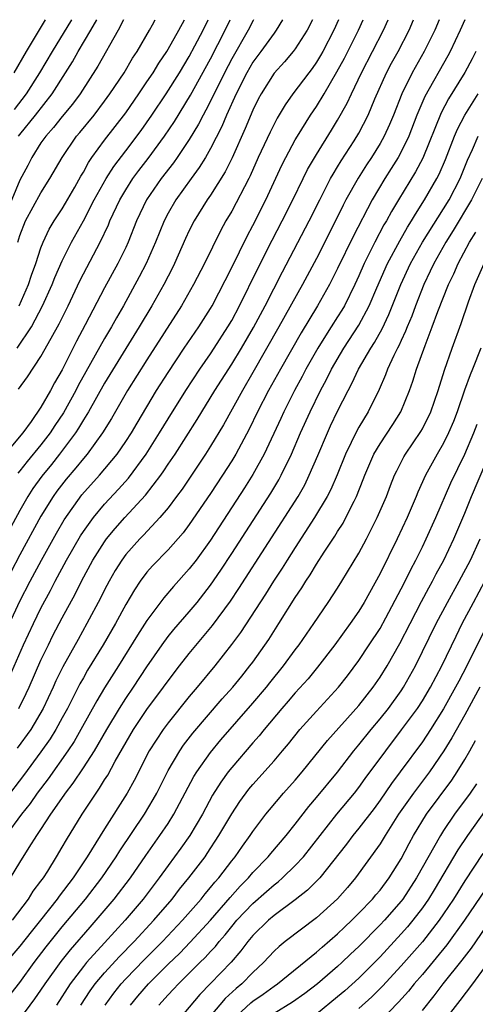
# Model space of a CAD drawing. Units: inches. Extents: x 2624241 to 2625000, y 1456818 to 1458000.
# Drawn here: x 2624565 to 2624608, y 1457907 to 1458000 of the extents above; entities that cross this region are included whole.
import ezdxf

# ---------------------------------------------------------------- set-up
doc = ezdxf.new("R2010")
doc.units = ezdxf.units.IN
doc.header["$MEASUREMENT"] = 0
doc.layers.add('LD26221455_2ft', color=212, linetype='Continuous')

msp = doc.modelspace()

# ---------------------------------------------------------------- linework, layer by layer
at = {"layer": 'LD26221455_2ft'}
for points, elevation in [([(2624587.071, 1458000), (2624587.02, 1457999.914), (2624586.553, 1457999), (2624585, 1457996.296), (2624584.325, 1457995), (2624583, 1457992.321), (2624582.554, 1457991.446), (2624582.296, 1457991), (2624581.866, 1457990.134), (2624581, 1457988.702), (2624579.859, 1457987), (2624579.506, 1457986.494), (2624578.345, 1457985), (2624576.952, 1457983), (2624576.011, 1457981), (2624575.23, 1457979), (2624575, 1457978.498), (2624574.268, 1457977), (2624573, 1457974.682), (2624571.184, 1457971.184), (2624570.348, 1457969.652), (2624569, 1457966.963), (2624568.275, 1457965.725), (2624567.9, 1457965), (2624567, 1457963.422), (2624566.062, 1457962.062), (2624565.286, 1457961), (2624563.334, 1457958.666)], 9916), ([(2624592.617, 1458000), (2624592.131, 1457999), (2624591, 1457997.243), (2624590.813, 1457997), (2624589.975, 1457996.025), (2624589, 1457994.948), (2624587.779, 1457993), (2624587.511, 1457992.489), (2624587, 1457991.445), (2624586.278, 1457989.722), (2624585.035, 1457986.965), (2624584.37, 1457985.63), (2624583, 1457983.453), (2624582.683, 1457983), (2624581.453, 1457981), (2624581, 1457980.093), (2624580.653, 1457979.347), (2624579.604, 1457977), (2624579.405, 1457976.595), (2624578.589, 1457975), (2624577.469, 1457973), (2624576.279, 1457971), (2624573, 1457965.689), (2624571.48, 1457963), (2624571, 1457962.238), (2624570.546, 1457961.454), (2624570.243, 1457961), (2624568.757, 1457959), (2624567.982, 1457958.018), (2624567.071, 1457956.929), (2624566.239, 1457955.761), (2624565.753, 1457955), (2624565, 1457953.671), (2624563.554, 1457951)], 9920), ([(2624606.993, 1458000), (2624606.567, 1457999), (2624605.633, 1457997), (2624605.413, 1457996.587), (2624603.234, 1457992.766), (2624602.486, 1457991), (2624601.712, 1457989), (2624601, 1457987.532), (2624600.708, 1457987), (2624600.055, 1457985.944), (2624599.445, 1457985), (2624598.255, 1457983), (2624596.454, 1457979.546), (2624595, 1457976.532), (2624594.236, 1457975), (2624593.115, 1457973), (2624591.552, 1457970.447), (2624589.594, 1457967), (2624588.49, 1457965), (2624587.446, 1457963), (2624586.64, 1457961.36), (2624585.378, 1457959), (2624585, 1457958.367), (2624584.127, 1457957), (2624583, 1457955.295), (2624581, 1457952.351), (2624580.418, 1457951.582), (2624579, 1457949.972), (2624577.537, 1457948.463), (2624577, 1457947.847), (2624576.366, 1457947), (2624575.814, 1457946.186), (2624575, 1457944.797), (2624574.018, 1457943), (2624572.858, 1457941), (2624571.405, 1457938.595), (2624571, 1457937.895), (2624570.677, 1457937.323), (2624569.493, 1457935), (2624569, 1457934.093), (2624568.404, 1457933), (2624567.865, 1457932.134), (2624567, 1457930.899), (2624565.339, 1457928.661), (2624563.611, 1457926.389)], 9932), ([(2624574.792, 1458000), (2624574.296, 1457999), (2624572.379, 1457995.621), (2624570.689, 1457993), (2624569.977, 1457992.023), (2624569, 1457990.851), (2624568.19, 1457989.81), (2624567.449, 1457989), (2624567, 1457988.366), (2624566.122, 1457987), (2624565.746, 1457986.253), (2624565, 1457984.838), (2624563.874, 1457982.126)], 9906), ([(2624564.024, 1457943), (2624565, 1457945.112), (2624565.971, 1457947), (2624567.036, 1457949), (2624568.454, 1457951.546), (2624569.194, 1457952.806), (2624570.861, 1457955.139), (2624572.517, 1457957), (2624574.192, 1457959), (2624575, 1457960.173), (2624575.534, 1457961), (2624576.069, 1457961.932), (2624577.91, 1457965), (2624579, 1457966.716), (2624580.522, 1457969), (2624581.89, 1457971), (2624583, 1457972.734), (2624583.155, 1457973), (2624585, 1457976.596), (2624586.446, 1457979.554), (2624587, 1457980.59), (2624588.216, 1457983), (2624589.726, 1457986.274), (2624590.097, 1457987), (2624591, 1457988.648), (2624591.207, 1457989), (2624592.453, 1457991), (2624593, 1457991.809), (2624593.72, 1457993), (2624594.935, 1457995.065), (2624595.635, 1457996.365), (2624596.98, 1457999), (2624597.419, 1458000)], 9924), ([(2624564.038, 1457937.962), (2624565.344, 1457941), (2624566.281, 1457943), (2624567, 1457944.465), (2624567.887, 1457946.113), (2624568.337, 1457947), (2624569.414, 1457949), (2624570.727, 1457951.273), (2624571, 1457951.688), (2624571.948, 1457953), (2624573, 1457954.262), (2624574.318, 1457955.682), (2624575.259, 1457956.741), (2624576.935, 1457959), (2624578.193, 1457961), (2624579, 1457962.341), (2624580.68, 1457965), (2624581.992, 1457967), (2624583, 1457968.458), (2624583.355, 1457969), (2624584.639, 1457971), (2624585, 1457971.618), (2624585.744, 1457973), (2624587.473, 1457976.527), (2624588.811, 1457979.189), (2624589.77, 1457981), (2624590.776, 1457983), (2624591.732, 1457985), (2624592.154, 1457985.846), (2624593, 1457987.278), (2624594.428, 1457989.572), (2624595, 1457990.523), (2624595.891, 1457992.109), (2624596.294, 1457993), (2624597.244, 1457995), (2624599.342, 1457999), (2624599.773, 1458000)], 9926), ([(2624595.085, 1458000), (2624594.643, 1457999), (2624593.594, 1457997), (2624593.383, 1457996.618), (2624593, 1457995.989), (2624592.593, 1457995.407), (2624592.27, 1457995), (2624590.767, 1457993), (2624590.037, 1457991.963), (2624589.301, 1457990.699), (2624588.622, 1457989.378), (2624587.511, 1457987), (2624586.738, 1457985.262), (2624586.605, 1457985), (2624585, 1457981.919), (2624584.461, 1457981), (2624583.942, 1457980.058), (2624582.423, 1457977), (2624581.397, 1457975), (2624580.265, 1457973), (2624577, 1457967.896), (2624575.179, 1457965), (2624573.647, 1457962.354), (2624572.812, 1457961), (2624571.358, 1457959), (2624571, 1457958.585), (2624570.302, 1457957.698), (2624569.378, 1457956.622), (2624568.507, 1457955.493), (2624568.153, 1457955), (2624567, 1457953.132), (2624565, 1457949.486), (2624564.146, 1457947.854)], 9922), ([(2624564.464, 1457995), (2624565.642, 1457997), (2624567.439, 1458000)], 9900), ([(2624569.871, 1458000), (2624568.041, 1457997), (2624566.869, 1457995), (2624565.6, 1457993), (2624564.468, 1457991.533)], 9902), ([(2624564.756, 1457969), (2624566.101, 1457971), (2624567.157, 1457973), (2624568.062, 1457975), (2624568.318, 1457975.682), (2624569, 1457977.25), (2624569.883, 1457979), (2624571, 1457981.005), (2624572.029, 1457983), (2624573.145, 1457985), (2624573.865, 1457986.136), (2624575, 1457987.619), (2624576.447, 1457989.553), (2624577.466, 1457991), (2624578.811, 1457993), (2624580.063, 1457995), (2624581, 1457996.541), (2624581.534, 1457997.534), (2624582.303, 1457999), (2624582.781, 1458000)], 9912), ([(2624604.592, 1458000), (2624604.165, 1457999), (2624603.182, 1457997), (2624602.037, 1457995), (2624601.054, 1457993), (2624600.278, 1457991), (2624599.903, 1457990.097), (2624599.388, 1457989), (2624599, 1457988.32), (2624598.183, 1457987), (2624597.714, 1457986.286), (2624596.943, 1457985.057), (2624595.789, 1457983), (2624595.519, 1457982.481), (2624594.793, 1457981), (2624593, 1457977.468), (2624591.689, 1457975), (2624589.461, 1457971), (2624587, 1457966.688), (2624586.017, 1457965), (2624584.224, 1457961.776), (2624583, 1457959.737), (2624582.53, 1457959), (2624580.314, 1457955.686), (2624579.805, 1457955), (2624579, 1457953.935), (2624578.216, 1457953), (2624576.662, 1457951.338), (2624576.328, 1457951), (2624575, 1457949.508), (2624574.624, 1457949), (2624574.003, 1457947.997), (2624573.425, 1457947), (2624573, 1457946.194), (2624572.605, 1457945.395), (2624571.338, 1457943), (2624570.493, 1457941.507), (2624569.073, 1457938.927), (2624568.413, 1457937.587), (2624568.155, 1457937), (2624567.207, 1457935), (2624566.032, 1457933), (2624564.764, 1457931.236)], 9930), ([(2624589.804, 1458000), (2624589.206, 1457999), (2624589, 1457998.738), (2624587.753, 1457997), (2624587, 1457995.986), (2624586.431, 1457995), (2624585.419, 1457993), (2624584.509, 1457991), (2624584.067, 1457989.934), (2624583, 1457987.843), (2624582.518, 1457987), (2624581.946, 1457986.054), (2624581.164, 1457985), (2624579.721, 1457983), (2624579, 1457981.731), (2624578.619, 1457981), (2624577.812, 1457979), (2624576.938, 1457977), (2624576.282, 1457975.718), (2624574.789, 1457973), (2624574.13, 1457971.87), (2624573.659, 1457971), (2624573, 1457969.899), (2624571.234, 1457966.766), (2624570.524, 1457965.476), (2624570.293, 1457965), (2624569.112, 1457962.888), (2624568.307, 1457961.693), (2624567.869, 1457961), (2624567, 1457959.864), (2624565.69, 1457958.31), (2624565, 1457957.422), (2624564.803, 1457957.197)], 9918), ([(2624564.81, 1457979), (2624565, 1457979.619), (2624565.535, 1457981), (2624567, 1457983.661), (2624567.831, 1457985), (2624568.988, 1457987), (2624570.36, 1457989), (2624570.656, 1457989.344), (2624572.009, 1457991), (2624573, 1457992.299), (2624573.512, 1457993), (2624574.835, 1457995), (2624575.636, 1457996.364), (2624576.072, 1457997), (2624577.245, 1457999), (2624577.534, 1457999.523), (2624577.786, 1458000)], 9908), ([(2624564.867, 1457965.133), (2624565.718, 1457966.282), (2624567, 1457968.221), (2624567.95, 1457969.95), (2624568.713, 1457971.287), (2624569.565, 1457973), (2624570.657, 1457975.343), (2624571, 1457976.026), (2624572.593, 1457979), (2624573.366, 1457980.634), (2624573.506, 1457981), (2624574.429, 1457983), (2624575, 1457983.957), (2624575.675, 1457985), (2624576.238, 1457985.762), (2624577.111, 1457986.89), (2624578.649, 1457989), (2624579.599, 1457990.401), (2624581.12, 1457992.88), (2624583, 1457996.312), (2624584.382, 1457999), (2624584.852, 1458000)], 9914), ([(2624564.878, 1457989), (2624565, 1457989.169), (2624566.491, 1457991), (2624568.059, 1457993), (2624569.328, 1457995), (2624569.965, 1457996.035), (2624570.51, 1457997), (2624571.706, 1457999), (2624572.261, 1458000)], 9904), ([(2624564.894, 1457935), (2624565.598, 1457936.402), (2624565.879, 1457937), (2624567, 1457939.559), (2624567.694, 1457941), (2624568.13, 1457941.87), (2624569, 1457943.533), (2624570.213, 1457945.787), (2624570.816, 1457947), (2624571.903, 1457949), (2624573, 1457950.732), (2624573.195, 1457951), (2624574.01, 1457951.99), (2624574.904, 1457953), (2624576.866, 1457955.134), (2624578.299, 1457957), (2624578.594, 1457957.406), (2624579, 1457958.037), (2624579.651, 1457959), (2624581.738, 1457962.262), (2624583.424, 1457965), (2624585, 1457967.484), (2624585.916, 1457969), (2624587.055, 1457970.945), (2624588.157, 1457973), (2624589.788, 1457976.212), (2624592.318, 1457981), (2624593.307, 1457983), (2624594.337, 1457985), (2624594.573, 1457985.427), (2624595, 1457986.099), (2624595.336, 1457986.664), (2624596.55, 1457988.551), (2624597, 1457989.291), (2624597.891, 1457991), (2624598.525, 1457992.525), (2624599.614, 1457995), (2624600.096, 1457995.904), (2624600.707, 1457997), (2624601.746, 1457999), (2624602.167, 1458000)], 9928), ([(2624564.947, 1457973), (2624565.817, 1457975), (2624566.104, 1457975.896), (2624566.502, 1457977), (2624567, 1457978.478), (2624567.208, 1457979), (2624567.786, 1457980.214), (2624568.257, 1457981), (2624569, 1457982.147), (2624569.322, 1457982.678), (2624570.181, 1457984.181), (2624570.764, 1457985.236), (2624571, 1457985.618), (2624571.48, 1457986.52), (2624571.812, 1457987), (2624573, 1457988.619), (2624575, 1457991.205), (2624576.244, 1457993), (2624577, 1457994.125), (2624577.575, 1457995), (2624578.11, 1457995.891), (2624578.873, 1457997), (2624579, 1457997.206), (2624580.014, 1457999), (2624580.545, 1458000)], 9910), ([(2624608.043, 1457997), (2624607.694, 1457996.306), (2624606.994, 1457995.006), (2624605.478, 1457992.522), (2624604.782, 1457991.218), (2624603.055, 1457986.945), (2624602.362, 1457985.637), (2624600.739, 1457983), (2624600.088, 1457981.912), (2624599.6, 1457981), (2624599.374, 1457980.626), (2624598.513, 1457979), (2624597.51, 1457977), (2624597, 1457975.827), (2624596.621, 1457975), (2624595.635, 1457973), (2624595.404, 1457972.596), (2624595, 1457971.949), (2624594.399, 1457971), (2624593.841, 1457970.159), (2624593.133, 1457969), (2624592.005, 1457967), (2624591.662, 1457966.338), (2624590.931, 1457965), (2624589.925, 1457963), (2624589.639, 1457962.361), (2624588.056, 1457959), (2624587, 1457957.074), (2624586.194, 1457955.806), (2624583, 1457950.888), (2624581.632, 1457949), (2624581, 1457948.164), (2624579.504, 1457946.496), (2624578.582, 1457945.418), (2624577, 1457943.291), (2624576.099, 1457941.901), (2624574.321, 1457939), (2624573, 1457936.922), (2624572.277, 1457935.723), (2624570.774, 1457933), (2624570.121, 1457931.879), (2624569.541, 1457931), (2624567.664, 1457928.336), (2624566.648, 1457927), (2624565.97, 1457926.031), (2624565.144, 1457925), (2624563.696, 1457923)], 9934), ([(2624564.133, 1457919), (2624565, 1457920.457), (2624565.872, 1457921.872), (2624566.599, 1457923), (2624567, 1457923.58), (2624567.936, 1457925), (2624569.199, 1457926.801), (2624569.324, 1457927), (2624570.048, 1457927.952), (2624571, 1457929.39), (2624572.047, 1457931), (2624573.208, 1457933), (2624574.408, 1457935), (2624575, 1457935.924), (2624575.737, 1457937), (2624577, 1457938.923), (2624578.43, 1457941), (2624579, 1457941.77), (2624579.551, 1457942.449), (2624581, 1457944.113), (2624581.735, 1457945), (2624583, 1457946.617), (2624583.965, 1457948.035), (2624585, 1457949.611), (2624588.682, 1457955.318), (2624589.435, 1457956.565), (2624589.674, 1457957), (2624590.648, 1457959), (2624591.509, 1457961), (2624592.409, 1457963), (2624593.394, 1457965), (2624593.96, 1457966.04), (2624594.427, 1457967), (2624595.598, 1457969), (2624597, 1457971.169), (2624597.971, 1457973), (2624598.687, 1457974.687), (2624599.709, 1457977), (2624600.863, 1457979.137), (2624601.591, 1457980.409), (2624601.977, 1457981), (2624602.346, 1457981.653), (2624603.216, 1457983), (2624604.38, 1457985), (2624604.594, 1457985.406), (2624605.196, 1457986.804), (2624606.042, 1457989), (2624606.323, 1457989.677), (2624607.008, 1457990.992), (2624608.255, 1457993)], 9936), ([(2624564.298, 1457915), (2624565.829, 1457917), (2624566.267, 1457917.733), (2624567, 1457918.681), (2624567.226, 1457919), (2624567.633, 1457919.633), (2624568.474, 1457921), (2624569, 1457921.884), (2624569.4, 1457922.6), (2624570.879, 1457925), (2624572.192, 1457927), (2624572.531, 1457927.468), (2624573, 1457928.243), (2624573.298, 1457928.702), (2624574.006, 1457930.006), (2624575.739, 1457933), (2624577, 1457934.884), (2624578.574, 1457937), (2624579, 1457937.61), (2624580.063, 1457939), (2624581, 1457940.192), (2624583.187, 1457942.814), (2624584.876, 1457945.124), (2624585.68, 1457946.319), (2624591.262, 1457955), (2624591.889, 1457956.111), (2624592.328, 1457957), (2624593.137, 1457958.862), (2624594.042, 1457961), (2624594.342, 1457961.658), (2624595, 1457963.041), (2624595.997, 1457965), (2624596.351, 1457965.648), (2624596.969, 1457967), (2624598.133, 1457969), (2624598.477, 1457969.523), (2624599.189, 1457970.812), (2624599.832, 1457972.168), (2624600.958, 1457975), (2624601.88, 1457977), (2624603.022, 1457979), (2624605.531, 1457983), (2624606.578, 1457985), (2624607.271, 1457986.729), (2624607.739, 1457987.739), (2624608.282, 1457989)], 9938), ([(2624608.642, 1457985), (2624607.652, 1457983), (2624605.91, 1457980.09), (2624605.21, 1457979), (2624604.08, 1457977), (2624603.748, 1457976.252), (2624603.13, 1457975), (2624602.35, 1457973), (2624601.99, 1457972.01), (2624601.557, 1457971), (2624601.41, 1457970.59), (2624601, 1457969.726), (2624600.781, 1457969.219), (2624600.655, 1457969), (2624600.304, 1457968.304), (2624599.714, 1457967), (2624599.527, 1457966.473), (2624598.911, 1457965.089), (2624597.889, 1457963), (2624597, 1457961.541), (2624596.804, 1457961.195), (2624595.733, 1457959), (2624594.949, 1457957.051), (2624594.35, 1457955.65), (2624594.014, 1457955), (2624592.831, 1457953), (2624591, 1457950.198), (2624590.234, 1457949), (2624589.766, 1457948.234), (2624588.948, 1457947), (2624588.207, 1457945.793), (2624585.826, 1457942.174), (2624584.972, 1457941.028), (2624583.396, 1457939), (2624581.747, 1457937), (2624581, 1457936.118), (2624579, 1457933.636), (2624578.524, 1457933), (2624577.214, 1457931), (2624575.797, 1457928.204), (2624575.122, 1457927), (2624573, 1457923.643), (2624571.369, 1457921), (2624570.029, 1457919), (2624568.718, 1457917.282), (2624568.532, 1457917), (2624566.965, 1457915), (2624566.077, 1457913.923), (2624565, 1457912.556), (2624563.69, 1457911)], 9940), ([(2624561.736, 1457905), (2624565, 1457909.137), (2624566.348, 1457911), (2624567.497, 1457912.503), (2624569, 1457914.372), (2624571.197, 1457917), (2624572.743, 1457919), (2624574.099, 1457921), (2624574.441, 1457921.559), (2624576.756, 1457925), (2624577.598, 1457926.402), (2624577.931, 1457927), (2624579, 1457929.132), (2624580.096, 1457931), (2624580.467, 1457931.533), (2624581.344, 1457932.656), (2624584.11, 1457935.89), (2624585.116, 1457937), (2624585.949, 1457938.051), (2624586.728, 1457939), (2624587, 1457939.375), (2624588.493, 1457941.507), (2624589.458, 1457943), (2624591, 1457945.469), (2624591.615, 1457946.385), (2624591.988, 1457947), (2624592.401, 1457947.599), (2624593, 1457948.597), (2624593.736, 1457949.736), (2624594.748, 1457951.252), (2624595, 1457951.68), (2624595.515, 1457952.485), (2624595.79, 1457953), (2624596.549, 1457954.549), (2624596.787, 1457955), (2624597.412, 1457956.587), (2624597.559, 1457957), (2624598.417, 1457959), (2624599, 1457959.981), (2624600.205, 1457961.795), (2624600.972, 1457963), (2624601.787, 1457965), (2624602.109, 1457965.891), (2624602.447, 1457967), (2624603.256, 1457969.256), (2624603.932, 1457971), (2624604.471, 1457972.471), (2624605.472, 1457975), (2624605.979, 1457976.021), (2624606.387, 1457977), (2624607.439, 1457979), (2624608.048, 1457979.952)], 9942), ([(2624565, 1457905.657), (2624566.421, 1457907.579), (2624567, 1457908.41), (2624567.389, 1457909), (2624568.898, 1457911.102), (2624569.779, 1457912.221), (2624571.637, 1457914.363), (2624572.219, 1457915), (2624573.92, 1457917), (2624575.436, 1457919), (2624576.886, 1457921.113), (2624578.23, 1457923), (2624579, 1457924.145), (2624579.549, 1457925), (2624581.439, 1457928.561), (2624581.708, 1457929), (2624583, 1457930.837), (2624583.983, 1457932.017), (2624587, 1457935.489), (2624588.276, 1457937), (2624588.592, 1457937.408), (2624589.889, 1457939), (2624591, 1457940.509), (2624591.379, 1457941), (2624592.762, 1457943), (2624594.117, 1457945), (2624595, 1457946.35), (2624595.407, 1457947), (2624597, 1457949.645), (2624597.724, 1457951), (2624598.748, 1457953), (2624599.602, 1457955), (2624599.978, 1457956.022), (2624600.378, 1457957), (2624600.574, 1457957.426), (2624601.262, 1457958.738), (2624601.417, 1457959), (2624602.863, 1457961.136), (2624603, 1457961.382), (2624603.804, 1457963), (2624604.486, 1457965), (2624605.076, 1457966.924), (2624605.807, 1457969), (2624606.669, 1457971.331), (2624607.369, 1457973.37), (2624607.965, 1457975), (2624608.819, 1457977)], 9944), ([(2624608.522, 1457969), (2624607.731, 1457967), (2624607.509, 1457966.49), (2624606.979, 1457965.021), (2624606.289, 1457963), (2624605.927, 1457962.073), (2624605.48, 1457961), (2624605, 1457960.033), (2624604.394, 1457959), (2624603.307, 1457957), (2624602.578, 1457955.421), (2624602.412, 1457955), (2624601.553, 1457953), (2624600.621, 1457951), (2624599, 1457947.725), (2624597.504, 1457945), (2624597, 1457944.168), (2624596.199, 1457943), (2624594.737, 1457941), (2624593.108, 1457938.893), (2624592.208, 1457937.793), (2624591, 1457936.462), (2624590.336, 1457935.664), (2624589.742, 1457935), (2624588.058, 1457933), (2624587.592, 1457932.408), (2624587, 1457931.752), (2624585, 1457929.433), (2624584.658, 1457929), (2624583.968, 1457928.031), (2624583.204, 1457926.796), (2624582.239, 1457925), (2624581.059, 1457923), (2624580.21, 1457921.79), (2624579, 1457920.164), (2624578.159, 1457919), (2624576.64, 1457917), (2624574.947, 1457915), (2624573, 1457912.879), (2624571.305, 1457911), (2624571, 1457910.632), (2624569.752, 1457909), (2624568.456, 1457907)], 9946), ([(2624570.772, 1457907), (2624571.65, 1457908.35), (2624572.121, 1457909), (2624573, 1457910.047), (2624574.41, 1457911.59), (2624575.791, 1457913), (2624577.654, 1457915), (2624579.372, 1457917), (2624580.081, 1457917.919), (2624580.968, 1457919), (2624582.486, 1457921), (2624582.699, 1457921.301), (2624583.802, 1457923), (2624585, 1457925.042), (2624585.782, 1457926.218), (2624586.634, 1457927.366), (2624587, 1457927.811), (2624589, 1457930.059), (2624589.802, 1457931), (2624590.351, 1457931.649), (2624591.432, 1457933), (2624593, 1457934.738), (2624595.08, 1457937), (2624595.917, 1457938.083), (2624597, 1457939.53), (2624597.987, 1457941), (2624599, 1457942.55), (2624599.549, 1457943.549), (2624601, 1457946.297), (2624601.363, 1457947), (2624601.9, 1457948.1), (2624602.382, 1457949), (2624603, 1457950.256), (2624603.362, 1457951), (2624604.258, 1457953), (2624605.698, 1457956.302), (2624607, 1457959.006), (2624607.849, 1457961), (2624608.164, 1457961.836)], 9948), ([(2624573.068, 1457907), (2624573.873, 1457908.127), (2624574.568, 1457909), (2624575, 1457909.473), (2624576.734, 1457911.266), (2624578.456, 1457913), (2624580.359, 1457915), (2624582.107, 1457917), (2624582.499, 1457917.501), (2624583, 1457918.077), (2624583.407, 1457918.592), (2624583.781, 1457919), (2624585, 1457920.605), (2624585.326, 1457921), (2624586.007, 1457921.993), (2624586.74, 1457923), (2624587, 1457923.391), (2624588.231, 1457925), (2624588.573, 1457925.427), (2624589.901, 1457927), (2624591, 1457928.232), (2624591.649, 1457929), (2624594.035, 1457931.965), (2624597, 1457935.271), (2624598.347, 1457937), (2624599, 1457937.941), (2624599.664, 1457939), (2624600.875, 1457941.125), (2624601.833, 1457943), (2624602.921, 1457945.079), (2624603.612, 1457946.388), (2624603.958, 1457947), (2624604.308, 1457947.692), (2624605.031, 1457949), (2624605.98, 1457951), (2624607, 1457953.436), (2624607.624, 1457955), (2624610.423, 1457961.577)], 9950), ([(2624575.46, 1457907), (2624576.151, 1457907.849), (2624577.14, 1457909), (2624579, 1457910.854), (2624580.093, 1457911.907), (2624581.082, 1457912.918), (2624582.992, 1457915), (2624584.845, 1457917.155), (2624585.791, 1457918.209), (2624586.579, 1457919), (2624587, 1457919.505), (2624588.449, 1457921), (2624588.691, 1457921.309), (2624590.138, 1457923), (2624591, 1457924.083), (2624592.271, 1457925.729), (2624593, 1457926.58), (2624595, 1457928.99), (2624596.536, 1457931), (2624597, 1457931.553), (2624598.154, 1457933), (2624599, 1457934.001), (2624599.796, 1457935), (2624601, 1457936.653), (2624601.231, 1457937), (2624602.35, 1457939), (2624604.311, 1457943), (2624605.368, 1457945), (2624606.47, 1457947), (2624607.534, 1457949), (2624608.442, 1457951)], 9952), ([(2624578.121, 1457907), (2624579, 1457907.971), (2624579.51, 1457908.49), (2624579.97, 1457909), (2624581.987, 1457911), (2624582.505, 1457911.495), (2624583, 1457912.048), (2624583.468, 1457912.532), (2624583.824, 1457913), (2624584.377, 1457913.623), (2624585, 1457914.409), (2624585.5, 1457915), (2624587, 1457916.589), (2624588.289, 1457917.711), (2624589, 1457918.356), (2624589.373, 1457918.627), (2624589.793, 1457919), (2624591, 1457920.171), (2624591.769, 1457921), (2624594.92, 1457925), (2624596.587, 1457927), (2624597, 1457927.525), (2624597.613, 1457928.387), (2624599.537, 1457931), (2624601.042, 1457932.958), (2624602.539, 1457935), (2624603, 1457935.699), (2624603.777, 1457937), (2624604.828, 1457939), (2624606.182, 1457941.818), (2624606.77, 1457943), (2624607.815, 1457945), (2624608.906, 1457947)], 9954), ([(2624609.125, 1457942.875), (2624607.192, 1457939), (2624606.428, 1457937.572), (2624606.139, 1457937), (2624605, 1457934.96), (2624603.758, 1457933), (2624603, 1457931.851), (2624600.903, 1457929), (2624600.085, 1457927.916), (2624599, 1457926.334), (2624598.437, 1457925.564), (2624597, 1457923.683), (2624596.437, 1457923), (2624595.825, 1457922.175), (2624593.314, 1457919), (2624593.169, 1457918.832), (2624592.17, 1457917.83), (2624591, 1457916.918), (2624589, 1457915.458), (2624588.467, 1457915), (2624587, 1457913.573), (2624586.518, 1457913), (2624585.875, 1457912.125), (2624584.945, 1457911.055), (2624583, 1457909.018), (2624581.993, 1457908.007), (2624579.462, 1457905)], 9956), ([(2624608.428, 1457937), (2624607, 1457934.397), (2624605.779, 1457932.221), (2624605.035, 1457931), (2624603.664, 1457929), (2624602.155, 1457927), (2624600.761, 1457925), (2624599.483, 1457923), (2624599, 1457922.209), (2624596.698, 1457919), (2624595.917, 1457918.083), (2624594.981, 1457917.019), (2624593, 1457915.237), (2624590.053, 1457913), (2624589.47, 1457912.53), (2624589, 1457912.08), (2624588.012, 1457911), (2624587, 1457910.072), (2624585.96, 1457909), (2624585.43, 1457908.57), (2624584.382, 1457907.618), (2624582.182, 1457905)], 9958), ([(2624585, 1457905.554), (2624586.8, 1457907.2), (2624587, 1457907.363), (2624587.976, 1457908.024), (2624589, 1457908.775), (2624589.338, 1457909), (2624593, 1457911.994), (2624593.526, 1457912.474), (2624595, 1457913.733), (2624595.64, 1457914.36), (2624596.335, 1457915), (2624597, 1457915.655), (2624598.292, 1457917), (2624598.606, 1457917.394), (2624599, 1457917.853), (2624599.854, 1457919), (2624601, 1457920.812), (2624601.75, 1457922.25), (2624602.168, 1457923), (2624603.392, 1457925), (2624605.768, 1457928.232), (2624606.287, 1457929), (2624607, 1457930.163), (2624607.484, 1457931), (2624608.028, 1457931.972)], 9960), ([(2624608.111, 1457927.888), (2624607.502, 1457927), (2624606.044, 1457925), (2624605, 1457923.47), (2624604.696, 1457923), (2624602.457, 1457919), (2624601.142, 1457917), (2624601, 1457916.817), (2624599.412, 1457915), (2624599, 1457914.557), (2624597, 1457912.532), (2624596.211, 1457911.789), (2624595.404, 1457911), (2624595, 1457910.628), (2624593.106, 1457909), (2624591.905, 1457908.095), (2624590.73, 1457907.27), (2624589, 1457906.211)], 9962), ([(2624610.101, 1457927), (2624607.269, 1457923), (2624606.359, 1457921.641), (2624604.121, 1457917.879), (2624603.576, 1457917), (2624603, 1457916.173), (2624602.103, 1457915), (2624601.605, 1457914.395), (2624601, 1457913.71), (2624599, 1457911.553), (2624597, 1457909.541), (2624595.667, 1457908.333), (2624595, 1457907.758), (2624593, 1457906.135)], 9964), ([(2624608.707, 1457921.293), (2624607, 1457918.732), (2624605.923, 1457917), (2624605, 1457915.607), (2624604.586, 1457915), (2624603, 1457912.968), (2624601, 1457910.707), (2624599.226, 1457908.774), (2624598.224, 1457907.776), (2624597, 1457906.676)], 9966), ([(2624609, 1457917.961), (2624606.99, 1457915), (2624605.323, 1457912.677), (2624603, 1457909.888), (2624602.228, 1457909), (2624601.686, 1457908.314), (2624600.745, 1457907.255), (2624599, 1457905.491)], 9968), ([(2624603, 1457906.483), (2624604.127, 1457907.873), (2624604.978, 1457909), (2624606.76, 1457911.24), (2624607.624, 1457912.376), (2624609, 1457914.342)], 9970), ([(2624604.675, 1457905), (2624606.578, 1457907.422), (2624607.751, 1457909), (2624609.964, 1457912.035)], 9972)]:
    msp.add_lwpolyline(points, dxfattribs=dict(at, elevation=elevation))

doc.saveas('drawing.dxf')
